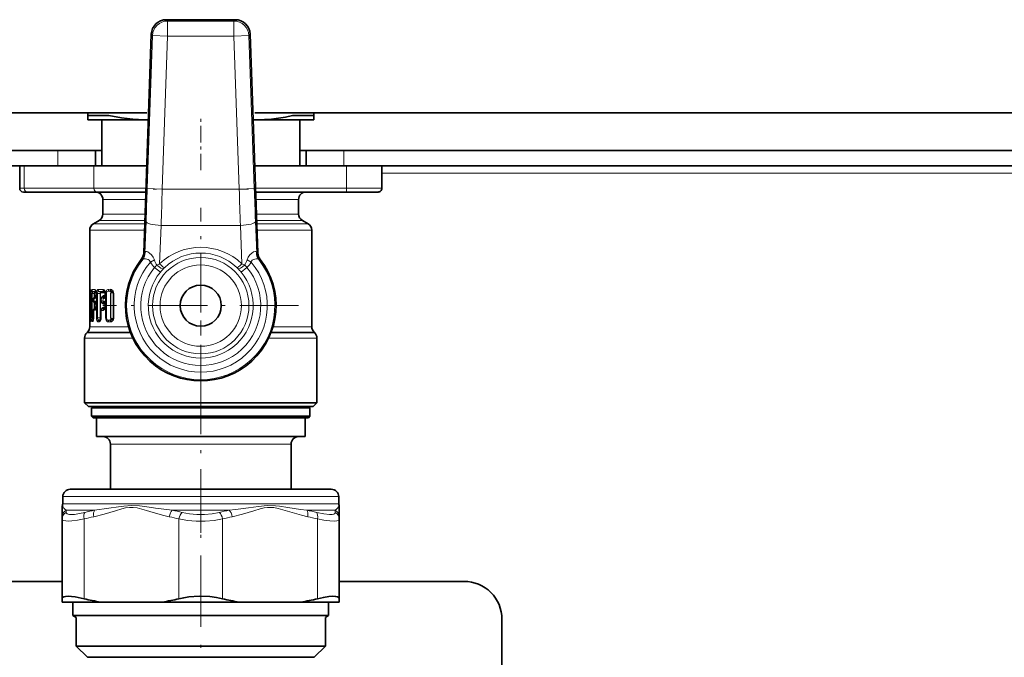
# Model space of a CAD drawing. Extents: x 0 to 420, y 0 to 297.
# Drawn here: x 173 to 206, y 158 to 179 of the extents above; entities that cross this region are included whole.
import ezdxf

# ---------------------------------------------------------------- set-up
doc = ezdxf.new("R2010")
doc.units = 0
doc.linetypes.add('DASHDOT', pattern=[18.5, 12, -3, 0.5, -3])

msp = doc.modelspace()

# ---------------------------------------------------------------- linework, layer by layer
at = {"color": 7, "lineweight": 35}
for p, q in [((178.085037, 178.771667), (180.369492, 178.771667)), ((177.33165, 171.022369), (177.585419, 178.2892)), ((181.122879, 171.022369), (180.86911, 178.2892)), ((161.020218, 175.671677), (177.434311, 175.671677)), ((175.477264, 175.585938), (175.477264, 175.671677)), ((175.477264, 175.585938), (175.477264, 175.448822)), ((175.727905, 175.585938), (175.477264, 175.585938)), ((176.178284, 175.585938), (175.727905, 175.585938)), ((181.020218, 175.671677), (219.934311, 175.671677)), ((182.977264, 175.585938), (182.276245, 175.585938)), ((182.977264, 175.585938), (182.977264, 175.671677)), ((182.977264, 175.448822), (182.977264, 175.585938)), ((175.936325, 175.448822), (175.477264, 175.448822)), ((177.352264, 175.448822), (175.936325, 175.448822)), ((175.939758, 173.921677), (175.939758, 175.448822)), ((177.486237, 175.448822), (177.352264, 175.448822)), ((181.102264, 175.448822), (180.968307, 175.448822)), ((182.977264, 175.448822), (181.102264, 175.448822)), ((182.514771, 173.921677), (182.514771, 175.448822)), ((163.977264, 174.421677), (174.477264, 174.421677)), ((174.477264, 174.421677), (175.727264, 174.421677)), ((175.727264, 174.421677), (175.939804, 174.421677)), ((175.727264, 174.421677), (175.727264, 173.921677)), ((182.514725, 174.421677), (182.727264, 174.421677)), ((182.727264, 173.921677), (182.727264, 174.421677)), ((182.727264, 174.421677), (183.977264, 174.421677)), ((183.977264, 174.421677), (216.977264, 174.421677)), ((163.977264, 173.921677), (174.477264, 173.921677)), ((173.214767, 173.921677), (173.214767, 173.171677)), ((174.477264, 173.921677), (175.727264, 173.921677)), ((175.727264, 173.921677), (175.939804, 173.921677)), ((175.727264, 173.921677), (177.432907, 173.921677)), ((182.727264, 173.921677), (181.021622, 173.921677)), ((182.514725, 173.921677), (182.727264, 173.921677)), ((182.727264, 173.921677), (183.977264, 173.921677)), ((183.977264, 173.921677), (216.977264, 173.921677)), ((185.239761, 173.921677), (185.239761, 173.171677)), ((173.339767, 173.046677), (173.476028, 173.046677)), ((173.476028, 173.046677), (175.788849, 173.046677)), ((175.788849, 173.046677), (177.402344, 173.046677)), ((184.065063, 173.046677), (181.052185, 173.046677)), ((184.065063, 173.046677), (185.114761, 173.046677)), ((175.977264, 172.31601), (175.977264, 172.796677)), ((182.477264, 172.31601), (182.477264, 172.796677)), ((175.852264, 172.099503), (175.664764, 171.991257)), ((182.602264, 172.099503), (182.789764, 171.991257)), ((175.539764, 169.777206), (175.539764, 171.77475)), ((182.914764, 168.568985), (182.914764, 171.77475)), ((175.539764, 169.77243), (175.539764, 169.777206)), ((175.540146, 169.671677), (175.539764, 169.77243)), ((175.749619, 169.671677), (175.736603, 169.749542)), ((175.540146, 169.671677), (175.540146, 168.871674)), ((175.55275, 169.497711), (175.55275, 169.424393)), ((175.584229, 169.671677), (175.584229, 169.629181)), ((175.667984, 169.496368), (175.667984, 169.425735)), ((175.700836, 169.558395), (175.738235, 169.58374)), ((175.749619, 169.629181), (175.736603, 169.551315)), ((175.749619, 169.292923), (175.736603, 169.370789)), ((175.738235, 169.58374), (175.741028, 169.586304)), ((175.749619, 169.671677), (175.749619, 169.629181)), ((175.914597, 169.489532), (175.914688, 169.495132)), ((175.914597, 169.432556), (175.914597, 169.489532)), ((175.914688, 169.426971), (175.914597, 169.432556)), ((175.943466, 169.551849), (175.980606, 169.580765)), ((175.943466, 169.370255), (175.980606, 169.341339)), ((176.055374, 169.613861), (176.056152, 169.619614)), ((176.056763, 169.674286), (176.05574, 169.682495)), ((176.056992, 169.629181), (176.056152, 169.619614)), ((176.056763, 169.674286), (176.056992, 169.671677)), ((176.056992, 169.671677), (176.056992, 169.629181)), ((176.324509, 168.871674), (176.324509, 169.671707)), ((175.55275, 169.118958), (175.55275, 169.045639)), ((175.584229, 169.292923), (175.584229, 169.250427)), ((175.667984, 169.117615), (175.667984, 168.871674)), ((175.700836, 169.363708), (175.738235, 169.338348)), ((175.738235, 169.205002), (175.700836, 169.179642)), ((175.749619, 169.250427), (175.736603, 169.172562)), ((175.738235, 169.338348), (175.741028, 169.3358)), ((175.738235, 169.205002), (175.741028, 169.20755)), ((175.749619, 169.292923), (175.749619, 169.250427)), ((175.914688, 169.116379), (175.914597, 169.110794)), ((175.914597, 168.871674), (175.914597, 169.110794)), ((175.980606, 169.202011), (175.943466, 169.173096)), ((176.056152, 169.30249), (176.055374, 169.308243)), ((176.055374, 169.235107), (176.056152, 169.24086)), ((176.056992, 169.292923), (176.056152, 169.30249)), ((176.056992, 169.250427), (176.056152, 169.24086)), ((176.056992, 169.292923), (176.056992, 169.250427)), ((175.540146, 168.871674), (175.539764, 168.77092)), ((175.539764, 168.77092), (175.539764, 168.766144)), ((175.539764, 168.568985), (175.539764, 168.766144)), ((175.584229, 168.914185), (175.584229, 168.871674)), ((175.667984, 168.871674), (175.656876, 168.787048)), ((175.466537, 168.392212), (175.444244, 168.369904)), ((182.987991, 168.392212), (183.010284, 168.369904)), ((175.371017, 166.046677), (175.371017, 168.193115)), ((183.083511, 166.046677), (183.083511, 168.193115)), ((175.371017, 166.046677), (177.378479, 166.046677)), ((175.496017, 165.921677), (175.371017, 166.046677)), ((175.496017, 165.921677), (177.438416, 165.921677)), ((175.652267, 165.921677), (175.602264, 165.871674)), ((175.602264, 165.871674), (177.489349, 165.871674)), ((175.602264, 165.871674), (175.602264, 165.59668)), ((177.378479, 166.046677), (181.07605, 166.046677)), ((177.438416, 165.921677), (182.958511, 165.921677)), ((177.489349, 165.871674), (182.852264, 165.871674)), ((181.07605, 166.046677), (183.083511, 166.046677)), ((182.802261, 165.921677), (182.852264, 165.871674)), ((182.852264, 165.871674), (182.852264, 165.59668)), ((182.958511, 165.921677), (183.083511, 166.046677)), ((175.602264, 165.59668), (177.489349, 165.59668)), ((175.652267, 165.546677), (175.602264, 165.59668)), ((175.652267, 165.546677), (177.513321, 165.546677)), ((175.764771, 165.546677), (175.764771, 164.921677)), ((177.489349, 165.59668), (182.852264, 165.59668)), ((177.513321, 165.546677), (182.802261, 165.546677)), ((182.689758, 165.546677), (182.689758, 164.921677)), ((182.802261, 165.546677), (182.852264, 165.59668)), ((175.764771, 164.921677), (177.567261, 164.921677)), ((177.567261, 164.921677), (182.689758, 164.921677)), ((176.227264, 164.671677), (176.227264, 163.171677)), ((182.227264, 164.671677), (182.227264, 163.171677)), ((181.303619, 163.171677), (174.896347, 163.171677)), ((183.558182, 163.171677), (181.303619, 163.171677)), ((174.646393, 162.926041), (174.642227, 162.688095)), ((183.808136, 162.926041), (183.812302, 162.688095)), ((174.627258, 162.570877), (174.627258, 162.259445)), ((183.827271, 162.259445), (183.827271, 162.570877)), ((174.627258, 162.184311), (174.627258, 162.259445)), ((174.627258, 159.535263), (174.627258, 162.184311)), ((183.827271, 162.259445), (183.827271, 162.184311)), ((183.827271, 159.535263), (183.827271, 162.184296)), ((174.627258, 160.109177), (163.827255, 160.109177)), ((187.977264, 160.109177), (183.827255, 160.109177)), ((174.627258, 159.421677), (174.627258, 159.535263)), ((174.627258, 159.421677), (175.901657, 159.421677)), ((174.983246, 159.421677), (174.983246, 158.974426)), ((177.952881, 159.421677), (175.901657, 159.421677)), ((177.952881, 159.421677), (180.501648, 159.421677)), ((180.501648, 159.421677), (182.552872, 159.421677)), ((182.552872, 159.421677), (183.827271, 159.421677)), ((183.471283, 159.421677), (183.471283, 158.974426)), ((183.827271, 159.421677), (183.827271, 159.535263)), ((174.983246, 158.974426), (177.192566, 158.974426)), ((175.089767, 158.911911), (174.983246, 158.974426)), ((175.089767, 157.963226), (175.089767, 158.911911)), ((177.192566, 158.974426), (183.471283, 158.974426)), ((183.364761, 158.911911), (183.471283, 158.974426)), ((183.364761, 157.963226), (183.364761, 158.911911)), ((189.227264, 158.859177), (189.227264, 128.859177)), ((175.596268, 157.963226), (175.089767, 157.963226)), ((175.464767, 157.588226), (175.089767, 157.963226)), ((183.364761, 157.963226), (175.596268, 157.963226)), ((182.989761, 157.588226), (183.364761, 157.963226)), ((175.925354, 157.588226), (175.464767, 157.588226)), ((182.989761, 157.588226), (175.925354, 157.588226))]:
    msp.add_line(p, q, dxfattribs=at)
at = {"color": 7, "lineweight": 13}
for p, q in [((178.127319, 178.72789), (178.085037, 178.771667)), ((180.327209, 178.72789), (178.127319, 178.72789)), ((178.127319, 178.227966), (178.127319, 178.72789)), ((180.369492, 178.771667), (180.327209, 178.72789)), ((180.327209, 178.227966), (180.327209, 178.72789)), ((177.627701, 178.245407), (177.450211, 173.162476)), ((177.627701, 178.245407), (177.585419, 178.2892)), ((178.127319, 178.227966), (177.627701, 178.245407)), ((178.127319, 178.227966), (177.949829, 173.145035)), ((180.327209, 178.227966), (178.127319, 178.227966)), ((180.826828, 178.245407), (180.327209, 178.227966)), ((180.5047, 173.145035), (180.327209, 178.227966)), ((180.86911, 178.2892), (180.826828, 178.245407)), ((181.004333, 173.162476), (180.826828, 178.245407)), ((174.477264, 174.421677), (174.477264, 173.921677)), ((183.977264, 173.921677), (183.977264, 174.421677)), ((173.366867, 173.171677), (173.366867, 173.921677)), ((175.679688, 173.171677), (175.679688, 173.921677)), ((184.068008, 173.171677), (184.068008, 173.921677)), ((215.714752, 173.671677), (185.239761, 173.671677)), ((173.214767, 173.171677), (173.366867, 173.171677)), ((173.366867, 173.171677), (175.679688, 173.171677)), ((175.679688, 173.171677), (177.406708, 173.171677)), ((177.949829, 173.145035), (177.450211, 173.162476)), ((177.949829, 173.145035), (180.5047, 173.145035)), ((180.5047, 173.145035), (181.004333, 173.162476)), ((184.068008, 173.171677), (181.047821, 173.171677)), ((184.068008, 173.171677), (185.239761, 173.171677)), ((175.977264, 172.796677), (177.393616, 172.796677)), ((181.060913, 172.796677), (182.477264, 172.796677)), ((175.977264, 172.31601), (177.376831, 172.31601)), ((182.477264, 172.31601), (181.077698, 172.31601)), ((175.664764, 171.991257), (177.365494, 171.991257)), ((175.852264, 172.099503), (177.369263, 172.099503)), ((177.368042, 171.00914), (177.409851, 172.073837)), ((181.086487, 171.00914), (181.044678, 172.073837)), ((182.602264, 172.099503), (181.085266, 172.099503)), ((182.789764, 171.991257), (181.089035, 171.991257)), ((175.539764, 171.77475), (177.357925, 171.77475)), ((177.859406, 170.660477), (177.90947, 171.935425)), ((177.90947, 171.935425), (180.545059, 171.935425)), ((180.595139, 170.660477), (180.545059, 171.935425)), ((182.914764, 171.77475), (181.096603, 171.77475)), ((177.33165, 171.022369), (177.368042, 171.00914)), ((181.086487, 171.00914), (181.122879, 171.022369)), ((177.253036, 170.805435), (177.288452, 170.790955)), ((177.553421, 170.715759), (177.686584, 170.795639)), ((180.767944, 170.795639), (180.901108, 170.715759)), ((181.166077, 170.790955), (181.201508, 170.80542)), ((177.694702, 170.543289), (177.886978, 170.383759)), ((177.772812, 170.619171), (177.859406, 170.660477)), ((177.992279, 170.500946), (178.030884, 170.539261)), ((180.423645, 170.539261), (180.46225, 170.500946)), ((180.759827, 170.543289), (180.567551, 170.383759)), ((180.595139, 170.660477), (180.681717, 170.619171)), ((175.566498, 169.803284), (175.540604, 169.803009)), ((175.581161, 169.738113), (175.578094, 169.738052)), ((175.581299, 169.736206), (175.578094, 169.738052)), ((175.70816, 169.804962), (175.614426, 169.803818)), ((175.740143, 169.741089), (175.650406, 169.739349)), ((175.690353, 169.716446), (175.650406, 169.739349)), ((175.690353, 169.716446), (175.746078, 169.716476)), ((175.702332, 169.694946), (175.748703, 169.695084)), ((175.984268, 169.809174), (175.813858, 169.806396)), ((176.012726, 169.747681), (175.845779, 169.743378)), ((175.893661, 169.716553), (175.845779, 169.743378)), ((175.893661, 169.716553), (176.049072, 169.716629)), ((175.904251, 169.695557), (176.054214, 169.696045)), ((176.041763, 169.731812), (176.012726, 169.747681)), ((176.224792, 169.814453), (176.157898, 169.812775)), ((176.248367, 169.755783), (176.182831, 169.75322)), ((176.251877, 169.716675), (176.182831, 169.75322)), ((176.309982, 169.723648), (176.248367, 169.755783)), ((176.251877, 169.716675), (176.314575, 169.716675)), ((176.259979, 169.696823), (176.321686, 169.697067)), ((175.577652, 169.671677), (175.540146, 169.671677)), ((175.55275, 169.497711), (175.553024, 169.497711)), ((175.55275, 169.424393), (175.553024, 169.424393)), ((175.566498, 169.497574), (175.553024, 169.497711)), ((175.553024, 169.497711), (175.553024, 169.424393)), ((175.566498, 169.42453), (175.553024, 169.424393)), ((175.577652, 169.671677), (175.577652, 169.553513)), ((175.584229, 169.671677), (175.577652, 169.671677)), ((175.577652, 169.368591), (175.577652, 169.174759)), ((175.584229, 169.671677), (175.585159, 169.671677)), ((175.584229, 169.629181), (175.585159, 169.629181)), ((175.585159, 169.671677), (175.585159, 169.629181)), ((175.626144, 169.671677), (175.589661, 169.671677)), ((175.589661, 169.671677), (175.589661, 168.871674)), ((175.626144, 169.671677), (175.626144, 168.871674)), ((175.685623, 169.671677), (175.626144, 169.671677)), ((175.667984, 169.425735), (175.670654, 169.425735)), ((175.70816, 169.495895), (175.670654, 169.496368)), ((175.670654, 169.496368), (175.670654, 169.425735)), ((175.70816, 169.426208), (175.670654, 169.425735)), ((175.685623, 169.544662), (175.685623, 169.671677)), ((175.685623, 169.671677), (175.697632, 169.671677)), ((175.685623, 169.165924), (175.685623, 169.377441)), ((175.697632, 169.556061), (175.697632, 169.671677)), ((175.700836, 169.558395), (175.70549, 169.560455)), ((175.70549, 169.560455), (175.740707, 169.584381)), ((175.740143, 169.559769), (175.70549, 169.560455)), ((175.740707, 169.584381), (175.746063, 169.584381)), ((175.749619, 169.671677), (175.753983, 169.671677)), ((175.749619, 169.629181), (175.753983, 169.629181)), ((175.753983, 169.671677), (175.753983, 169.629181)), ((175.79393, 169.671677), (175.760925, 169.671677)), ((175.760925, 169.671677), (175.760925, 168.871674)), ((175.79393, 169.671677), (175.79393, 168.871674)), ((175.883957, 169.671677), (175.79393, 169.671677)), ((175.883957, 168.871674), (175.883957, 169.671677)), ((175.883957, 169.671677), (175.894608, 169.671677)), ((175.894608, 168.871674), (175.894608, 169.671677)), ((175.914597, 169.489532), (175.922379, 169.489532)), ((175.914597, 169.432556), (175.922379, 169.432556)), ((175.922379, 169.489532), (175.922424, 169.492752)), ((175.922379, 169.432556), (175.922379, 169.489532)), ((175.922424, 169.429352), (175.922379, 169.432556)), ((175.984268, 169.491669), (175.922424, 169.492752)), ((175.984268, 169.43042), (175.922424, 169.429352)), ((175.952148, 169.55484), (175.989746, 169.584259)), ((176.012726, 169.553162), (175.952148, 169.55484)), ((176.012726, 169.368927), (175.952148, 169.367264)), ((175.952148, 169.367264), (175.989746, 169.33786)), ((175.989746, 169.584259), (176.049072, 169.584229)), ((175.999664, 169.604996), (176.054199, 169.604813)), ((176.041763, 169.569046), (176.012726, 169.553162)), ((176.041763, 169.353058), (176.012726, 169.368927)), ((176.056992, 169.671677), (176.094498, 169.671677)), ((176.056992, 169.629181), (176.094498, 169.629181)), ((176.06572, 169.606583), (176.092514, 169.606583)), ((176.06572, 169.606583), (176.06572, 169.315521)), ((176.092514, 169.606583), (176.092514, 169.315521)), ((176.094498, 169.671677), (176.094498, 169.629181)), ((176.235458, 168.871674), (176.235458, 169.671677)), ((176.235458, 169.671677), (176.243668, 169.671677)), ((176.243668, 168.871674), (176.243668, 169.671677)), ((176.324509, 169.671677), (176.34079, 169.671677)), ((176.34079, 168.871674), (176.34079, 169.671677)), ((175.55275, 169.118958), (175.553024, 169.118958)), ((175.55275, 169.045639), (175.553024, 169.045639)), ((175.553024, 169.118958), (175.566498, 169.11882)), ((175.553024, 169.118958), (175.553024, 169.045639)), ((175.566498, 169.045776), (175.553024, 169.045639)), ((175.584229, 169.292923), (175.585159, 169.292923)), ((175.584229, 169.250427), (175.585159, 169.250427)), ((175.585159, 169.292923), (175.585159, 169.250427)), ((175.667984, 169.117615), (175.670654, 169.117615)), ((175.670654, 169.117615), (175.70816, 169.117142)), ((175.670654, 169.117615), (175.670654, 168.871674)), ((175.697632, 169.177307), (175.697632, 169.366043)), ((175.700836, 169.363708), (175.70549, 169.361633)), ((175.700836, 169.179642), (175.70549, 169.181717)), ((175.740143, 169.362335), (175.70549, 169.361633)), ((175.70549, 169.361633), (175.740707, 169.337723)), ((175.740707, 169.205627), (175.70549, 169.181717)), ((175.70549, 169.181717), (175.740143, 169.181015)), ((175.740707, 169.337723), (175.746063, 169.337723)), ((175.746063, 169.205627), (175.740707, 169.205627)), ((175.749619, 169.292923), (175.753983, 169.292923)), ((175.749619, 169.250427), (175.753983, 169.250427)), ((175.753983, 169.292923), (175.753983, 169.250427)), ((175.914597, 169.110794), (175.922379, 169.110794)), ((175.922424, 169.114014), (175.922379, 169.110794)), ((175.922379, 168.871674), (175.922379, 169.110794)), ((175.922424, 169.114014), (175.984268, 169.11293)), ((175.989746, 169.205505), (175.952148, 169.176086)), ((175.952148, 169.176086), (176.012726, 169.174423)), ((175.989746, 169.33786), (176.049072, 169.337875)), ((176.049072, 169.205475), (175.989746, 169.205505)), ((175.999664, 169.317108), (176.054199, 169.317291)), ((176.054199, 169.226059), (175.999664, 169.226242)), ((176.041763, 169.190292), (176.012726, 169.174423)), ((176.056992, 169.292923), (176.094498, 169.292923)), ((176.056992, 169.250427), (176.094498, 169.250427)), ((176.06572, 169.315521), (176.092514, 169.315521)), ((176.06572, 169.227844), (176.06572, 168.871674)), ((176.06572, 169.227844), (176.092514, 169.227844)), ((176.092514, 169.227844), (176.092514, 168.871674)), ((176.094498, 169.292923), (176.094498, 169.250427)), ((175.577652, 168.871674), (175.540146, 168.871674)), ((175.540604, 168.740356), (175.566498, 168.740067)), ((175.577652, 168.989853), (175.577652, 168.871674)), ((175.584229, 168.871674), (175.577652, 168.871674)), ((175.581299, 168.807144), (175.578094, 168.805298)), ((175.578094, 168.805298), (175.581161, 168.805237)), ((175.584229, 168.914185), (175.585159, 168.914185)), ((175.584229, 168.871674), (175.585159, 168.871674)), ((175.585159, 168.914185), (175.585159, 168.871674)), ((175.626144, 168.871674), (175.589661, 168.871674)), ((175.614426, 168.739532), (175.636383, 168.739273)), ((175.667984, 168.871674), (175.626144, 168.871674)), ((175.663147, 168.81131), (175.650406, 168.804016)), ((175.650406, 168.804016), (175.661667, 168.803802)), ((175.667984, 168.871674), (175.670654, 168.871674)), ((175.79393, 168.871674), (175.760925, 168.871674)), ((175.883957, 168.871674), (175.79393, 168.871674)), ((175.813858, 168.736954), (175.856293, 168.736313)), ((175.893661, 168.826797), (175.845795, 168.799973)), ((175.845795, 168.799973), (175.88736, 168.798981)), ((175.883957, 168.871674), (175.894608, 168.871674)), ((175.901657, 168.806946), (175.88736, 168.798981)), ((175.909073, 168.826782), (175.893661, 168.826797)), ((175.913132, 168.847778), (175.904251, 168.847809)), ((175.914597, 168.871674), (175.922379, 168.871674)), ((176.092514, 168.871674), (176.06572, 168.871674)), ((176.157898, 168.730576), (176.224792, 168.728912)), ((176.251877, 168.826691), (176.182831, 168.790131)), ((176.182831, 168.790131), (176.248367, 168.787567)), ((176.235458, 168.871674), (176.243668, 168.871674)), ((176.309982, 168.819702), (176.248367, 168.787567)), ((176.314575, 168.826691), (176.251877, 168.826691)), ((176.321686, 168.846283), (176.259979, 168.846527)), ((176.324509, 168.871674), (176.34079, 168.871674)), ((176.88707, 168.392212), (175.466537, 168.392212)), ((176.828049, 168.568985), (175.539764, 168.568985)), ((181.567459, 168.392212), (182.987991, 168.392212)), ((181.62648, 168.568985), (182.914764, 168.568985)), ((175.371017, 168.193115), (176.971893, 168.193115)), ((175.444244, 168.369904), (176.895569, 168.369904)), ((181.482635, 168.193115), (183.083511, 168.193115)), ((181.55896, 168.369904), (183.010284, 168.369904)), ((176.227264, 164.671677), (177.788986, 164.671677)), ((177.788986, 164.671677), (182.227264, 164.671677)), ((181.423462, 162.926041), (174.646393, 162.926041)), ((183.808136, 162.926041), (181.423462, 162.926041)), ((174.642227, 162.688095), (181.425446, 162.688095)), ((183.812302, 162.688095), (181.425446, 162.688095)), ((174.758667, 162.475952), (175.703857, 162.475952)), ((174.761948, 162.400818), (174.758667, 162.475952)), ((175.351639, 159.535263), (175.351639, 162.184296)), ((178.282074, 162.475952), (180.172455, 162.475952)), ((178.502884, 159.535263), (178.502884, 162.184311)), ((179.951645, 159.535263), (179.951645, 162.184296)), ((183.695862, 162.475952), (182.750656, 162.475952)), ((183.10289, 159.535263), (183.10289, 162.184311)), ((183.695862, 162.475952), (183.692581, 162.400818))]:
    msp.add_line(p, q, dxfattribs=at)
at = {"color": 7, "linetype": 'DASHDOT', "lineweight": 13, "ltscale": 0.045873}
msp.add_line((179.227264, 173.768768), (179.227264, 175.603699), dxfattribs=at)
at = {"color": 7, "linetype": 'DASHDOT', "lineweight": 13, "ltscale": 0.079071}
msp.add_line((180.808624, 173.145035), (177.645782, 173.145035), dxfattribs=at)
at = {"color": 7, "linetype": 'DASHDOT', "lineweight": 13, "ltscale": 0.1625}
for p, q in [((179.227264, 166.021683), (179.227264, 172.521683)), ((182.477264, 169.271683), (175.977264, 169.271683))]:
    msp.add_line(p, q, dxfattribs=at)
at = {"color": 7, "linetype": 'DASHDOT', "lineweight": 13, "ltscale": 0.176567}
msp.add_line((179.227264, 161.719009), (179.227264, 168.781677), dxfattribs=at)
at = {"color": 7, "linetype": 'DASHDOT', "lineweight": 13, "ltscale": 0.19756}
msp.add_line((179.227264, 154.940567), (179.227264, 162.842957), dxfattribs=at)
at = {"color": 7, "lineweight": 35}
for points in [[(177.352264, 175.448822), (176.975235, 175.463364), (176.597198, 175.506561), (176.178284, 175.585938)], [(182.276245, 175.585938), (182.042236, 175.537689), (181.808853, 175.499466), (181.576035, 175.471741), (181.343674, 175.454788), (181.102264, 175.448822)], [(174.627258, 159.535263), (174.639374, 159.570282), (174.675781, 159.595718), (174.73703, 159.611328), (174.820343, 159.616531), (174.931107, 159.611008), (175.059372, 159.594879), (175.351639, 159.535263)], [(178.502884, 159.535263), (178.662308, 159.568787), (178.829514, 159.59346), (179.177689, 159.61618), (179.528488, 159.603424), (179.74588, 159.576614), (179.951645, 159.535263)], [(183.10289, 159.535263), (183.300613, 159.578506), (183.480072, 159.606476), (183.605148, 159.616104), (183.706406, 159.612762), (183.76474, 159.600906), (183.804459, 159.580872), (183.821594, 159.560272), (183.827271, 159.535263)]]:
    msp.add_lwpolyline(points, dxfattribs=at)
at = {"color": 7, "lineweight": 13}
for points in [[(177.37674, 171.037033), (177.387665, 171.056732), (177.408707, 171.069962), (177.425385, 171.071289), (177.474548, 171.055664), (177.530579, 171.018768), (177.593781, 170.957809), (177.648224, 170.881088), (177.686584, 170.795639)], [(181.077789, 171.037018), (181.066864, 171.056732), (181.045822, 171.069962), (181.029144, 171.071289), (180.97998, 171.055664), (180.92395, 171.018768), (180.860748, 170.957794), (180.806305, 170.881088), (180.767944, 170.795639)], [(177.30072, 170.802444), (177.335663, 170.823914), (177.388458, 170.826584), (177.432938, 170.818787), (177.478989, 170.802872), (177.519516, 170.777237), (177.541748, 170.749741), (177.553421, 170.715759)], [(181.153809, 170.802444), (181.118866, 170.823914), (181.066071, 170.826584), (181.021591, 170.818787), (180.97554, 170.802856), (180.935013, 170.777222), (180.912781, 170.749741), (180.901108, 170.715759)], [(175.566498, 169.803284), (175.567276, 169.803146), (175.568878, 169.801941), (175.570465, 169.799561), (175.573578, 169.791672), (175.583694, 169.719986), (175.585159, 169.671677)], [(175.577652, 169.671677), (175.577499, 169.735687), (175.577728, 169.737427), (175.577881, 169.737885), (175.578094, 169.738052)], [(175.589661, 169.671677), (175.593964, 169.748962), (175.599716, 169.780319), (175.607605, 169.799377), (175.610703, 169.802521), (175.614426, 169.803818)], [(175.626144, 169.671677), (175.628647, 169.705521), (175.636734, 169.731766), (175.642731, 169.738297), (175.650406, 169.739349)], [(175.690353, 169.716446), (175.690063, 169.716202), (175.689499, 169.715256), (175.687927, 169.709167), (175.685623, 169.671677)], [(175.702332, 169.694946), (175.701752, 169.694763), (175.701355, 169.694443), (175.700592, 169.693329), (175.69957, 169.690567), (175.697632, 169.671677)], [(175.70816, 169.804962), (175.716278, 169.802689), (175.721573, 169.798645), (175.731461, 169.785248), (175.745102, 169.74881), (175.753983, 169.671677)], [(175.760925, 169.671677), (175.764969, 169.724716), (175.777344, 169.770691), (175.795761, 169.798752), (175.8069, 169.805267), (175.813858, 169.806396)], [(175.79393, 169.671677), (175.796631, 169.698761), (175.811539, 169.732422), (175.823059, 169.741577), (175.834106, 169.744553), (175.845795, 169.743378)], [(175.893661, 169.716553), (175.891693, 169.71463), (175.888168, 169.706421), (175.883957, 169.671677)], [(175.904251, 169.695557), (175.903107, 169.695389), (175.900879, 169.694061), (175.898819, 169.691452), (175.895752, 169.683014), (175.894608, 169.671677)], [(175.984268, 169.809174), (176.00325, 169.80545), (176.021469, 169.793991), (176.053406, 169.74649)], [(176.066269, 169.687622), (176.081131, 169.750961), (176.100433, 169.782867), (176.147034, 169.811661), (176.157898, 169.812775)], [(176.093063, 169.682632), (176.107803, 169.725677), (176.147903, 169.753738), (176.182831, 169.75322)], [(176.224808, 169.814453), (176.258026, 169.808746), (176.289627, 169.790405), (176.314743, 169.763123)], [(176.251877, 169.716675), (176.24884, 169.714325), (176.243134, 169.706146), (176.235458, 169.671677)], [(176.259979, 169.696823), (176.254745, 169.69548), (176.251404, 169.693039), (176.245972, 169.68454), (176.243668, 169.671677)], [(175.566498, 169.497574), (175.567291, 169.497711), (175.568878, 169.498917), (175.570465, 169.501297), (175.573578, 169.509186), (175.583694, 169.580872), (175.585159, 169.629181)], [(175.566498, 169.42453), (175.567276, 169.424393), (175.568878, 169.423187), (175.570465, 169.420807), (175.573578, 169.412918), (175.583694, 169.341232), (175.585159, 169.292923)], [(175.70816, 169.495895), (175.716278, 169.498169), (175.721573, 169.502213), (175.731461, 169.515594), (175.745087, 169.552048), (175.753983, 169.629181)], [(175.70816, 169.426208), (175.716278, 169.423935), (175.721573, 169.419891), (175.731461, 169.406509), (175.745102, 169.370056), (175.753983, 169.292923)], [(175.999664, 169.604996), (175.993729, 169.603912), (175.98291, 169.595795), (175.97049, 169.572922)], [(175.984268, 169.491669), (176.003265, 169.495407), (176.021469, 169.506866), (176.053406, 169.554367)], [(175.984268, 169.43042), (176.00325, 169.426697), (176.021469, 169.415237), (176.053406, 169.367737)], [(175.566498, 169.11882), (175.567291, 169.118958), (175.568878, 169.120163), (175.570465, 169.122543), (175.573578, 169.130432), (175.583694, 169.202118), (175.585159, 169.250427)], [(175.566498, 169.045776), (175.567276, 169.045639), (175.568878, 169.044434), (175.570465, 169.042053), (175.573578, 169.03418), (175.583694, 168.962494), (175.585159, 168.914185)], [(175.70816, 169.117142), (175.716278, 169.119415), (175.721573, 169.123459), (175.731461, 169.136841), (175.745087, 169.173294), (175.753983, 169.250427)], [(175.999664, 169.317108), (175.993729, 169.318192), (175.98291, 169.326309), (175.97049, 169.349182)], [(175.97049, 169.194168), (175.981796, 169.215698), (175.98938, 169.222931), (175.999664, 169.226242)], [(175.984268, 169.11293), (176.003265, 169.116653), (176.021469, 169.128113), (176.053406, 169.175613)], [(175.566498, 168.740067), (175.567291, 168.740219), (175.568878, 168.741425), (175.570465, 168.743805), (175.573578, 168.751678), (175.583694, 168.823364), (175.585159, 168.871674)], [(175.577652, 168.871674), (175.577469, 168.808197), (175.577682, 168.806137), (175.577835, 168.805573), (175.578094, 168.805298)], [(175.589661, 168.871674), (175.593964, 168.794418), (175.599716, 168.763031), (175.607605, 168.743988), (175.610703, 168.740829), (175.614426, 168.739532)], [(175.626144, 168.871674), (175.631927, 168.823166), (175.639114, 168.808228), (175.644501, 168.804214), (175.650406, 168.804016)], [(175.636383, 168.739273), (175.64151, 168.740952), (175.644928, 168.743942), (175.651367, 168.75383), (175.662231, 168.786911), (175.670654, 168.871674)], [(175.760925, 168.871674), (175.764999, 168.818619), (175.777359, 168.772659), (175.795776, 168.744583), (175.8069, 168.738083), (175.813858, 168.736954)], [(175.79393, 168.871674), (175.797989, 168.838837), (175.80983, 168.813034), (175.822937, 168.801834), (175.845795, 168.799973)], [(175.856293, 168.736313), (175.865891, 168.737778), (175.884399, 168.749817), (175.913208, 168.804077), (175.917343, 168.82077)], [(175.893661, 168.826797), (175.891708, 168.828735), (175.888168, 168.836929), (175.883957, 168.871674)], [(175.904251, 168.847809), (175.903107, 168.847977), (175.900894, 168.849289), (175.898834, 168.851898), (175.895752, 168.860336), (175.894608, 168.871674)], [(176.06572, 168.871674), (176.082092, 168.790176), (176.107193, 168.753174), (176.131439, 168.736496), (176.157898, 168.730576)], [(176.092514, 168.871674), (176.109146, 168.81572), (176.133896, 168.794464), (176.157639, 168.788162), (176.182831, 168.790131)], [(176.224792, 168.728912), (176.258026, 168.734604), (176.289627, 168.75296), (176.314743, 168.780228)], [(176.251877, 168.826691), (176.249619, 168.828323), (176.245209, 168.833618), (176.235458, 168.871674)], [(176.259979, 168.846527), (176.253326, 168.848724), (176.249863, 168.851959), (176.244766, 168.862656), (176.243668, 168.871674)], [(176.314743, 168.780228), (176.339386, 168.848587), (176.34079, 168.871674)], [(175.672379, 162.259445), (176.018539, 162.345703), (176.39476, 162.458252), (176.603409, 162.519012), (176.730286, 162.549255), (176.857895, 162.567978), (176.986801, 162.568741), (177.115265, 162.551025), (177.273148, 162.513031), (177.43071, 162.467072), (177.644211, 162.401917), (178.000305, 162.301727), (178.182159, 162.259445)], [(175.703857, 162.475952), (176.173431, 162.542664), (176.500305, 162.592758), (176.667633, 162.614777), (176.926956, 162.631668), (177.192352, 162.615585), (177.372009, 162.593369), (177.72818, 162.543579), (178.282074, 162.475952)], [(180.172455, 162.475952), (180.38623, 162.499329), (180.809082, 162.555145), (181.141327, 162.601105), (181.429321, 162.629303)], [(180.272369, 162.259445), (180.618546, 162.345703), (180.994766, 162.458252), (181.2034, 162.519012), (181.330292, 162.549255), (181.438339, 162.566147)], [(181.429321, 162.629303), (181.711243, 162.622589), (181.847595, 162.607376), (182.116043, 162.568405), (182.542175, 162.503418), (182.750656, 162.475952)], [(181.438339, 162.566147), (181.543976, 162.570709), (181.649521, 162.562088), (181.802658, 162.531509), (181.955109, 162.48967), (182.180634, 162.421249), (182.568237, 162.309937), (182.78215, 162.259445)], [(175.351639, 162.184296), (175.139496, 162.144394), (174.948242, 162.119934), (174.838074, 162.1138), (174.747391, 162.11702), (174.685776, 162.128433), (174.645538, 162.148102), (174.631821, 162.164673), (174.627258, 162.184296)], [(175.377213, 162.400818), (175.198975, 162.360992), (175.039261, 162.33667), (174.944992, 162.330338), (174.867599, 162.33342), (174.822693, 162.342117), (174.78978, 162.356354), (174.769455, 162.376007), (174.761948, 162.400818)], [(179.951645, 162.184296), (179.673157, 162.139038), (179.378296, 162.116501), (179.078018, 162.11644), (178.782227, 162.138947), (178.502884, 162.184296)], [(179.842529, 162.400818), (179.606735, 162.355682), (179.355774, 162.333023), (179.099731, 162.332977), (178.848267, 162.355621), (178.612, 162.400818)], [(183.692581, 162.400818), (183.680374, 162.369614), (183.646744, 162.34726), (183.586243, 162.333328), (183.503555, 162.330475), (183.309479, 162.351318), (183.077316, 162.400818)], [(183.827271, 162.184296), (183.819702, 162.159592), (183.796982, 162.140015), (183.743851, 162.12233), (183.666824, 162.114273), (183.509064, 162.119675), (183.316772, 162.144104), (183.10289, 162.184296)]]:
    msp.add_lwpolyline(points, dxfattribs=at)
for radius in [1.601282, 1.351434]:
    msp.add_circle((179.227264, 169.271683), radius, dxfattribs=at)
at = {"color": 7, "lineweight": 35}
msp.add_circle((179.227264, 169.271683), 0.682968, dxfattribs=at)
for centre, radius, start, end in [((178.085007, 178.27179), 0.499889, 89.996403, 178.003609), ((180.369522, 178.27179), 0.499889, 1.996397, 90.003595), ((177.352234, 180.32547), 4.87666, 270.000421, 271.575312), ((181.102295, 180.325516), 4.876692, 268.424689, 269.999574), ((173.339767, 173.171677), 0.125, 180.000005, 269.999997), ((175.727264, 172.796677), 0.25, 360, 90.000003), ((182.727264, 172.796677), 0.25, 90.000003, 179.999995), ((185.114761, 173.171677), 0.125, 269.999997, 0.000001), ((175.727264, 172.31601), 0.25, 299.999998, 0), ((182.727264, 172.31601), 0.25, 180.000005, 239.999997), ((175.789764, 171.77475), 0.25, 120.000003, 179.999995), ((182.664764, 171.77475), 0.25, 360, 60.000002), ((176.956909, 171.035461), 0.374971, 322.1586, 357.998956), ((181.497589, 171.035461), 0.374945, 182.000107, 217.842918), ((179.227264, 169.271683), 2.5, 142.156918, 37.843029), ((175.098663, 169.682739), 0.485531, 358.694629, 10.369459), ((175.996277, 169.701187), 0.054824, 18.906069, 42.121063), ((175.930267, 169.675751), 0.125624, 3.078922, 20.129373), ((176.267075, 169.691299), 0.053774, 33.140587, 57.733731), ((176.231766, 169.674988), 0.092639, 357.971828, 29.643602), ((175.627838, 169.497681), 0.075088, 129.250251, 179.973258), ((175.627838, 169.424423), 0.075088, 180.026742, 230.749749), ((175.098663, 169.618118), 0.485526, 349.630449, 1.305417), ((175.098663, 169.303986), 0.48553, 358.694623, 10.369475), ((175.742996, 169.496368), 0.075, 124.195269, 180.000005), ((175.742996, 169.425735), 0.075, 179.999995, 235.804731), ((175.989639, 169.429352), 0.075, 181.811293, 231.992338), ((175.989639, 169.492752), 0.075, 128.007662, 178.188666), ((175.996277, 169.599655), 0.054823, 317.878391, 341.094137), ((175.934341, 169.624054), 0.121425, 339.670131, 355.184841), ((175.627838, 169.118927), 0.075088, 129.250251, 179.973258), ((175.627838, 169.04567), 0.075088, 180.026742, 230.749749), ((175.098663, 169.239365), 0.485531, 349.630531, 1.305381), ((175.742996, 169.117615), 0.075, 124.195269, 180.000005), ((175.989639, 169.114014), 0.075, 128.007744, 178.188639), ((175.996277, 169.220917), 0.054823, 317.878391, 341.094137), ((175.996277, 169.322449), 0.054825, 18.906172, 42.120995), ((175.934341, 169.245316), 0.121425, 339.670131, 355.184841), ((175.934357, 169.29805), 0.121423, 4.815094, 20.329957), ((175.098663, 168.860611), 0.485526, 349.630449, 1.305417), ((175.098663, 168.925247), 0.485531, 358.694629, 10.369459), ((175.822464, 168.849213), 0.089655, 328.217101, 351.311631), ((175.729065, 168.871109), 0.185518, 348.984462, 0.175424), ((176.267075, 168.852051), 0.053774, 302.266453, 326.859311), ((176.231964, 168.868469), 0.092485, 330.240316, 1.984495), ((175.289764, 168.568985), 0.25, 314.999999, 360), ((183.164764, 168.568985), 0.25, 180.000005, 225), ((175.621017, 168.193115), 0.25, 135, 180.000005), ((182.833511, 168.193115), 0.25, 360, 45.000001), ((175.977264, 164.671677), 0.25, 360, 90.000003), ((182.477264, 164.671677), 0.25, 90.000003, 179.999995), ((174.896347, 162.921677), 0.25, 90.000003, 178.999997), ((183.558182, 162.921677), 0.25, 1, 90.000003), ((174.877274, 162.570877), 0.250014, 165.927425, 179.999773), ((174.392273, 162.692459), 0.250002, 345.926896, 358.999951), ((184.062256, 162.692459), 0.250002, 181.000044, 194.073108), ((183.577255, 162.570877), 0.250014, 0.000231, 14.072578), ((187.977264, 158.859177), 1.25, 360, 90.000003), ((177.125427, 166.731461), 7.411554, 256.153271, 260.495981), ((176.729111, 166.731461), 7.411554, 279.504021, 283.846724), ((181.725418, 166.731461), 7.411554, 256.153278, 260.495981), ((181.329102, 166.731461), 7.411554, 279.504021, 283.846724)]:
    msp.add_arc(centre, radius, start, end, dxfattribs=at)
at = {"color": 7, "lineweight": 13}
for centre, radius, start, end in [((-73.908997, 181.932892), 251.512154, 357.753478, 358.001648), ((-132.284363, 182.887238), 310.387101, 357.977935, 358.201347), ((490.738892, 182.887238), 310.387101, 181.798657, 182.022059), ((432.363525, 181.932892), 251.512154, 181.998358, 182.246526), ((176.99321, 171.022278), 0.37506, 321.923034, 357.994167), ((177.018677, 171.023285), 0.358274, 321.938921, 2.196863), ((177.555191, 170.965057), 0.192332, 158.036835, 166.746802), ((179.227264, 169.228577), 1.980251, 46.310199, 133.689396), ((179.227264, 169.289032), 1.730425, 46.260817, 133.738628), ((181.435852, 171.023285), 0.358273, 177.803116, 218.061033), ((180.899338, 170.965057), 0.192333, 13.253209, 21.963153), ((181.461319, 171.022263), 0.37506, 182.00583, 218.07692), ((179.227264, 169.271683), 2.46065, 141.530426, 38.469528), ((179.227264, 169.271683), 2.210688, 139.214541, 40.785423), ((177.25589, 170.83667), 0.056235, 305.455393, 322.63696), ((181.198639, 170.83667), 0.056235, 217.362933, 234.544561), ((179.227264, 169.271683), 1.991422, 140.316374, 39.683604), ((179.227264, 169.271683), 1.741574, 140.31636, 39.683604), ((178.052048, 170.255615), 0.458577, 127.526175, 141.163809), ((179.429047, 169.104034), 2.003906, 135.805812, 140.311552), ((179.025482, 169.104034), 2.003906, 39.688416, 44.194148), ((180.401093, 170.254623), 0.460251, 38.822683, 52.410637), ((175.713013, 169.78656), 0.173331, 174.54879, 183.089426), ((175.615616, 169.803009), 0.075004, 179.997519, 239.982798), ((175.641922, 169.803284), 0.075419, 179.995579, 211.217443), ((175.689819, 169.803558), 0.075372, 179.793884, 238.455445), ((175.677216, 169.695053), 0.025117, 359.7622, 58.422187), ((175.784195, 169.804398), 0.075981, 179.57499, 236.449036), ((175.890823, 169.805573), 0.076881, 179.385206, 234.09553), ((175.878616, 169.695892), 0.025604, 359.246899, 53.937809), ((176.063248, 169.808105), 0.078889, 179.220995, 230.094487), ((175.989212, 169.656036), 0.094635, 59.582424, 75.617284), ((176.077133, 169.727371), 0.030302, 141.170584, 196.190603), ((175.87056, 169.675964), 0.196019, 3.405025, 21.089029), ((176.239822, 169.811722), 0.081809, 179.262112, 225.748493), ((176.308136, 169.813492), 0.083226, 179.344416, 223.999882), ((176.211761, 169.596939), 0.163054, 59.003375, 77.02377), ((176.232712, 169.697388), 0.027242, 358.809043, 45.16812), ((176.177933, 169.675476), 0.162719, 358.66914, 32.643024), ((175.628143, 169.424362), 0.075113, 179.977383, 230.459561), ((175.641922, 169.497574), 0.075419, 148.782489, 180.004421), ((175.641922, 169.42453), 0.075419, 179.995579, 211.21747), ((175.746414, 169.425293), 0.075717, 179.657007, 237.2609), ((175.784195, 169.49646), 0.075981, 123.550978, 180.425065), ((175.784195, 169.425644), 0.075981, 179.574976, 236.448995), ((175.775146, 169.578186), 0.037602, 134.858793, 172.135985), ((175.74025, 169.581131), 0.003287, 81.913202, 127.432219), ((175.727707, 169.605042), 0.024416, 302.177224, 321.983034), ((175.922119, 169.507004), 0.014127, 237.946596, 271.236351), ((176.000595, 169.428345), 0.078073, 179.259052, 231.576174), ((175.952423, 169.53978), 0.01505, 91.077834, 126.601176), ((175.952423, 169.382324), 0.01505, 233.398824, 268.922166), ((175.990097, 169.569839), 0.014442, 91.371477, 130.965066), ((176.063248, 169.492752), 0.078889, 129.905513, 180.778978), ((176.063248, 169.429352), 0.078889, 179.221036, 230.09446), ((175.973694, 169.604568), 0.025934, 308.305088, 0.930583), ((175.989212, 169.277283), 0.094635, 59.582424, 75.617284), ((175.988968, 169.645493), 0.095347, 284.426846, 300.809724), ((176.077133, 169.573471), 0.030302, 163.809369, 218.829347), ((176.077133, 169.348633), 0.030302, 141.170243, 196.190453), ((175.874329, 169.298218), 0.192126, 5.163918, 21.215734), ((175.874359, 169.623871), 0.192102, 338.783134, 354.837116), ((176.140472, 169.379837), 0.306297, 98.898892, 105.871689), ((176.122284, 169.91716), 0.2363, 256.287628, 262.898561), ((175.964462, 169.629166), 0.130036, 350.000614, 0.005401), ((176.053146, 169.671844), 0.041346, 359.915618, 15.13581), ((175.628143, 169.045609), 0.075113, 179.977383, 230.459561), ((175.641922, 169.11882), 0.075419, 148.782489, 180.004421), ((175.641922, 169.045776), 0.075419, 179.995579, 211.217443), ((175.784195, 169.117706), 0.075981, 123.550978, 180.425092), ((175.775146, 169.343903), 0.037602, 187.864125, 225.141111), ((175.775146, 169.199448), 0.037602, 134.858684, 172.136026), ((175.74025, 169.340973), 0.003287, 232.567781, 278.086791), ((175.74025, 169.202377), 0.003287, 81.912929, 127.43241), ((175.727707, 169.317062), 0.024416, 38.016993, 57.822776), ((175.727707, 169.226288), 0.024416, 302.177224, 321.983034), ((175.922119, 169.12825), 0.014127, 237.946569, 271.236351), ((175.952423, 169.161026), 0.015049, 91.076816, 126.614741), ((175.990097, 169.352264), 0.014442, 229.034975, 268.628516), ((175.990097, 169.191086), 0.014442, 91.371477, 130.965011), ((176.063248, 169.113998), 0.078889, 129.905513, 180.779005), ((175.973694, 169.317535), 0.025934, 359.069423, 51.694915), ((175.973694, 169.225815), 0.025934, 308.305088, 0.930583), ((175.988968, 169.266739), 0.095347, 284.426846, 300.809724), ((176.077133, 169.194733), 0.030302, 163.809369, 218.829347), ((175.874359, 169.245132), 0.192102, 338.783134, 354.837116), ((175.964432, 169.292938), 0.130064, 0.044392, 9.998622), ((175.964462, 169.250412), 0.130036, 350.000614, 0.005401), ((175.713013, 168.756805), 0.173331, 176.910478, 185.451278), ((175.615616, 168.740356), 0.075004, 120.017202, 180.002481), ((175.641922, 168.740082), 0.075419, 148.782516, 180.004421), ((175.689819, 168.739807), 0.075372, 121.5445, 180.206212), ((175.712433, 168.739426), 0.076032, 134.547746, 180.11563), ((175.890823, 168.737778), 0.076881, 125.904442, 180.614876), ((175.933685, 168.737228), 0.077313, 126.876733, 180.672755), ((175.872025, 168.857559), 0.060554, 284.666995, 297.079628), ((175.878616, 168.847473), 0.025604, 306.062204, 0.753073), ((175.928497, 168.834396), 0.017497, 175.802663, 230.675586), ((175.668503, 168.870941), 0.253857, 348.59878, 0.165321), ((176.239822, 168.731628), 0.081809, 134.251535, 180.737792), ((176.308136, 168.729858), 0.083226, 136.000118, 180.655584), ((176.211761, 168.946426), 0.163056, 282.976264, 300.996598), ((176.232712, 168.845963), 0.027242, 314.831887, 1.19094), ((174.889175, 162.70752), 0.265647, 196.601262, 240.594578), ((183.565338, 162.707535), 0.265662, 299.406926, 343.397495), ((174.870453, 162.182846), 0.24333, 116.467389, 179.657608), ((174.872559, 162.258499), 0.245374, 117.641225, 179.778488), ((177.214447, 154.957352), 7.463164, 101.92472, 104.453803), ((177.248611, 155.014908), 7.619287, 101.69733, 104.218059), ((176.639847, 154.9561), 7.464425, 75.54683, 78.075612), ((176.711166, 154.81839), 7.817049, 75.926582, 78.406924), ((181.743652, 154.817398), 7.818072, 101.593627, 104.073662), ((181.815109, 154.954483), 7.466104, 101.925062, 104.453243), ((181.205933, 155.015015), 7.619186, 75.781844, 78.3026), ((181.239853, 154.9561), 7.464427, 75.54683, 78.075599), ((183.584076, 162.182846), 0.24333, 0.342376, 63.532746), ((183.58197, 162.258499), 0.245375, 0.221578, 62.35865)]:
    msp.add_arc(centre, radius, start, end, dxfattribs=at)
for centre, major_axis, ratio, start_param, end_param in [((178.127319, 178.227966), (0.359665, 0.347336), 0.999706, 0.802998525, 2.338594129), ((180.327209, 178.227966), (0.359665, -0.347336), 0.999706, 0.802998525, 2.338594129), ((173.476028, 173.171677), (0, -0.125), 0.873248, 4.71238898, 6.283185307), ((175.788849, 173.171677), (0, -0.125), 0.873248, 4.71238898, 6.283185307), ((184.065063, 173.171677), (0, -0.125), 0.023535, 0, 1.570796327), ((177.90947, 172.056381), (0.499619, -0.019623), 0.241746, 3.159579507, 4.721883393), ((180.545059, 172.056381), (-0.499619, -0.019623), 0.241746, 1.561301911, 3.123605806), ((178.006775, 174.244049), (-0.159439, -3.764313), 0.237584, 5.937108904, 6.108941501), ((177.992096, 174.121506), (-0.140945, -3.551117), 0.141294, 5.93066638, 6.122759639), ((180.462448, 174.121002), (0.14093, -3.550613), 0.141305, 0.160436289, 0.352544279), ((180.446838, 174.252045), (0.16037, -3.772324), 0.237362, 0.174029561, 0.34567141), ((177.815201, 170.6772), (-0.179001, 0.174515), 0.284809, 1.611464598, 3.10517727), ((177.859406, 170.720963), (0.172684, -0.180771), 0.169722, 4.888227821, 6.247765121), ((180.595139, 170.720947), (-0.172684, -0.180771), 0.169724, 0.035420762, 1.394958765), ((180.639328, 170.6772), (-0.179001, -0.174515), 0.284808, 0.036414959, 1.530124289), ((176.373978, 169.763123), (-0.061859, -0.042404), 0.588622, 5.421910016, 6.283184049), ((175.627747, 169.497711), (0.000824, 0.074997), 0.996405, 0.698670015, 1.581764854), ((175.742996, 169.496368), (0.000946, 0.074997), 0.964499, 0.557967285, 1.582878412), ((175.989639, 169.429352), (-0.074966, -0.002365), 0.063732, 5.822569274, 6.283184185), ((175.989639, 169.492752), (0.001282, 0.074982), 0.896201, 0.610890423, 1.586096192), ((176.13002, 169.606583), (-0.074646, 0.007278), 0.159581, 0.000016133, 0.548469926), ((176.130569, 169.687622), (-0.074829, -0.005112), 0.112836, 5.738364807, 6.283210704), ((176.13002, 169.606583), (-0.073853, 0.013031), 0.099799, 0.000000194, 1.055954437), ((175.627747, 169.118958), (0.000824, 0.074997), 0.996405, 0.698670082, 1.581764918), ((175.742996, 169.117615), (0.000946, 0.074997), 0.964499, 0.557967301, 1.582878444), ((175.989639, 169.114014), (0.001282, 0.074982), 0.896201, 0.610890372, 1.58609623), ((176.13002, 169.315521), (-0.074646, -0.007278), 0.159581, 5.734715384, 6.283169174), ((176.13002, 169.227844), (-0.074646, 0.007278), 0.159581, 0.000016139, 0.548469926), ((176.13002, 169.315521), (-0.073853, -0.013031), 0.099799, 5.227230849, 6.283185307), ((176.13002, 169.227844), (-0.073853, 0.013031), 0.099799, 0.000000194, 1.055954437), ((176.373978, 168.780228), (-0.061859, 0.042404), 0.588624, 0.00000401, 0.8612779), ((175.476639, 162.184296), (0.062286, -0.242111), 0.488036, 3.496140849, 4.587500741), ((175.797363, 162.259445), (0.051544, -0.244629), 0.491879, 3.532582693, 4.609124813), ((178.307159, 162.259445), (-0.051544, -0.244629), 0.491879, 3.739110636, 4.815654574), ((178.627884, 162.184311), (-0.062286, -0.242111), 0.488036, 3.74591847, 4.837276643), ((179.826645, 162.184296), (0.062286, -0.242111), 0.488036, 1.445908088, 2.537267979), ((180.147369, 162.259445), (0.051544, -0.244629), 0.491879, 1.467530983, 2.544075534), ((182.65715, 162.259445), (-0.051544, -0.244629), 0.491879, 1.674061825, 2.750605405), ((182.97789, 162.184311), (-0.062286, -0.242111), 0.488036, 1.695683729, 2.787041901)]:
    msp.add_ellipse(centre, major_axis=major_axis, ratio=ratio, start_param=start_param, end_param=end_param, dxfattribs=at)

doc.saveas('drawing.dxf')
